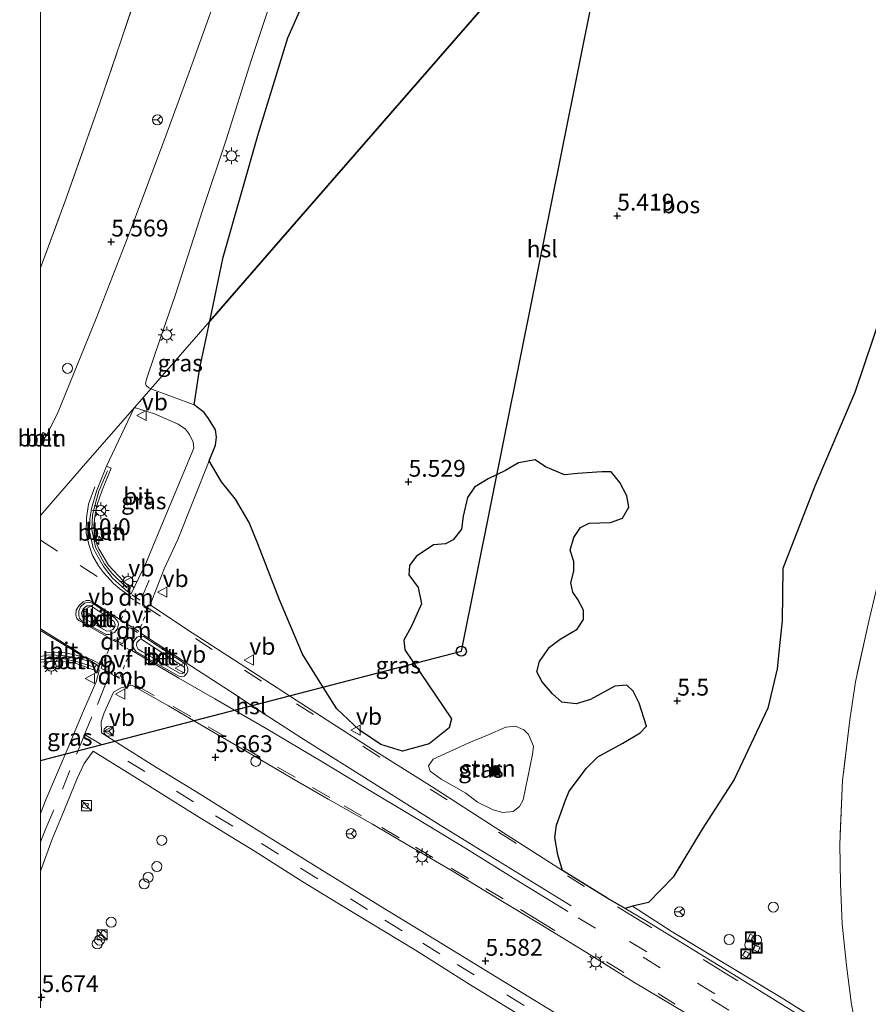
# Model space of a CAD drawing. Units: metres. Extents: x 69988 to 80003, y 437498 to 443596.
# Drawn here: x 69997 to 70123, y 439348 to 439494 of the extents above; entities that cross this region are included whole.
import ezdxf
from ezdxf.enums import TextEntityAlignment as Align

# ---------------------------------------------------------------- set-up
doc = ezdxf.new("R2010")
doc.units = ezdxf.units.M
for name, pattern in [('IE-TERREINAFSCHEIDING', [10, 8, -2]), ('VW-3-9_STREEP', [12, 3, -9]), ('VW-6060_STREEP', [1.2, 0.6, -0.6])]:
    doc.linetypes.add(name, pattern=pattern)
doc.layers.get('0').update_dxf_attribs({"lineweight": 25})
for name, color, linetype, lineweight in [('B-ME-AL-OVERIG-L-B1', 7, 'Continuous', 18), ('B-ME-AL-OVERIG-S-B1', 7, 'Continuous', 18), ('B-ME-AM-KILOMETR-S-B1', 7, 'Continuous', 18), ('B-ME-GR-BOOM-S-B1', 93, 'Continuous', 18), ('B-ME-GR-BOS-GV-B6', 10, 'Continuous', 25), ('B-ME-GR-STRUIKEN-GV-B6', 93, 'Continuous', 18), ('B-ME-GW-HOOGTEPUNT-S-B1', 10, 'Continuous', 25), ('B-ME-IE-GRASLAND-GV-B6', 93, 'Continuous', 18), ('B-ME-IE-GRONDWERKLIJN-GROND_INGERICHT-GV-B6', 253, 'Continuous', 18), ('B-ME-IE-HULPGEOMETRIE-L-B1', 53, 'Continuous', 18), ('B-ME-IE-INRICHTINGSELEMENT-S-B1', 253, 'Continuous', 18), ('B-ME-IE-MEUBILAIR_WEGMEUBILAIR-LICHTMAST-S-B1', 8, 'Continuous', 18), ('B-ME-IE-TERREINAFSCHEIDING-RASTERHEKWERK-L-B1', 8, 'IE-TERREINAFSCHEIDING', 18), ('B-ME-KL-ELEKTRICITEIT-HOOGSP-L-B1', 10, 'Continuous', 25), ('B-ME-KL-KABEL-HOOGSPANNINGSMAST-S-B1', 10, 'Continuous', 25), ('B-ME-VH-VERH_SOORT-BETON-OVERIG-GV-B6', 8, 'IE-TERREINAFSCHEIDING-NATUURLIJK-HOUTWAL', 18), ('B-ME-VH-VERH_SOORT-BITUMEN-GV-B6', 8, 'IE-TERREINAFSCHEIDING-NATUURLIJK-HOUTWAL', 18), ('B-ME-VH-VERH_SOORT-KLINKERS-GV-B6', 8, 'IE-TERREINAFSCHEIDING-NATUURLIJK-HOUTWAL', 18), ('B-ME-VW-MARKERING-39STREEP-015-L-B1', 255, 'VW-3-9_STREEP', 18), ('B-ME-VW-MARKERING-6060STRP10-GV-B6', 255, 'VW-6060_STREEP', 18), ('B-ME-VW-MARKERING-DRIEHOEK-L-B1', 7, 'VW-HAAIETAND70-R-B', 18), ('B-ME-VW-MARKERING-STREEP-015-L-B1', 7, 'Continuous', 18), ('B-ME-VW-MEUBILAIR_WEGMEUBILAIR-RONA-S-B1', 8, 'Continuous', 18), ('B-ME-VW-MEUBILAIR_WEGMEUBILAIR-VERKEERSBORD-S-B1', 8, 'Continuous', 18)]:
    doc.layers.add(name, color=color, linetype=linetype, lineweight=lineweight)
doc.styles.add('NLCS-ISO', font='NLCS-ISO.TTF')
doc.linetypes.add('IE-TERREINAFSCHEIDING-NATUURLIJK-HOUTWAL', pattern='A,7,-1.5,[67,NLCS.SHX,S=0.75,R=45,X=0,Y=0],-1.5,7,-1.5,[70,NLCS.SHX,S=0.75,R=0,X=0,Y=0],-1.5', length=20)
doc.linetypes.add('VW-HAAIETAND70-R-B', pattern='A,0,-0.5,[153,NLCS.SHX,S=1,R=180,X=-0.375,Y=0],-0.5', length=1)

# ---------------------------------------------------------------- blocks, each defined once
blk = doc.blocks.new('dtb')
blk.add_circle((0, 0), 0.75)
blk = doc.blocks.new('kast')
blk.add_line((-0.75, -0.75), (0.75, 0.75))
blk.add_lwpolyline([(-0.75, 0.75), (0.75, 0.75), (0.75, -0.75), (-0.75, -0.75)], close=True)
blk = doc.blocks.new('put')
for p, q in [((0.75, 0.75), (-0.75, 0.75)), ((-0.75, 0.75), (-0.75, -0.75)), ((0.75, -0.75), (0.75, 0.75)), ((-0.75, -0.75), (0.75, -0.75))]:
    blk.add_line(p, q)
blk.add_lwpolyline([(-0.625, 0.625), (0.625, 0.625), (0.625, -0.625), (-0.625, -0.625)], close=True)
blk = doc.blocks.new('verkeersbord')
for p, q in [((0, 0.75), (-0.75, -0.625)), ((0.75, -0.625), (0, 0.75)), ((-0.75, -0.625), (0.75, -0.625))]:
    blk.add_line(p, q)
blk = doc.blocks.new('wegwijzer')
for q in [(-0.53, -0.53), (0, 0.75), (0.53, -0.53)]:
    blk.add_line((0, 0), q)
blk.add_circle((0, 0), 0.75)
blk = doc.blocks.new('boom')
blk.add_hatch(color=256).paths.add_polyline_path([(-0.75, 0, 1), (0.75, 0, 1)])
blk.add_circle((0, 0), 0.75)
blk = doc.blocks.new('hecto')
for p, q in [((0, 0.625), (-0.625, 0)), ((0, -0.625), (0, 0.625)), ((-0.625, 0), (0.625, 0)), ((0.625, 0), (0, -0.625))]:
    blk.add_line(p, q)
blk = doc.blocks.new('hoogtepunt')
for p, q in [((-0.5, 0), (0.5, 0)), ((0, 0.5), (0, -0.5))]:
    blk.add_line(p, q)
blk = doc.blocks.new('lantaarnpaal')
for p, q in [((-0.75, 0), (-1.25, 0)), ((-0.88, 0.88), (-0.53, 0.53)), ((0, 0.75), (0, 1.25)), ((0.53, 0.53), (0.88, 0.88)), ((0.75, 0), (1.25, 0)), ((-0.53, -0.53), (-0.88, -0.88)), ((0, -0.75), (0, -1.25)), ((0.53, -0.53), (0.88, -0.88))]:
    blk.add_line(p, q)
blk.add_circle((0, 0), 0.75)

msp = doc.modelspace()

# ---------------------------------------------------------------- linework, layer by layer
at = {"layer": 'B-ME-AL-OVERIG-L-B1'}
msp.add_line((70000, 439431.65, 5.65), (70000.48, 439432.35, 5.65), dxfattribs=at)
for points in [[(70012.88, 439409.68, 5.66), (70010.66, 439411.89, 5.66), (70009.54, 439413.26, 5.66), (70008.2, 439415.74, 5.65), (70007.65, 439418.38, 5.66), (70007.77, 439420.51, 5.67), (70008, 439421.59, 5.68), (70008.7, 439424.08, 5.68), (70009.99, 439427.11, 5.67)], [(70000, 439399.02, 5.68), (70002.05, 439399.23, 5.7), (70003.48, 439399.12, 5.7), (70005.52, 439398.7, 5.7), (70007.73, 439397.99, 5.67)]]:
    msp.add_polyline3d(points, dxfattribs=at)
at = {"layer": 'B-ME-GR-BOS-GV-B6'}
for points in [[(70022.92, 439436.93, 5.49), (70023.74, 439442.47, 5.61), (70025.23, 439449.43, 5.6), (70035.78, 439461.54, 5.84), (70061.93, 439491.55, 5.84), (70095.24, 439529.79, 5.84)], [(70095.24, 439529.79, 5.84), (70061.93, 439491.55, 5.84), (70035.78, 439461.54, 5.84), (70025.23, 439449.43, 5.6), (70027.2, 439458.92, 5.6), (70032.49, 439477.41, 5.49), (70036.87, 439491.61, 5.54), (70039.01, 439496.41, 5.61)], [(70128.13, 439459.1, 5.3), (70121.3, 439438.8, 5.4), (70115.35, 439424.83, 5.31), (70110.58, 439412.58, 5.27), (70110.47, 439404.79, 5.46), (70110.09, 439401.56, 5.41), (70109.74, 439397.64, 5.51), (70108.34, 439391.79, 5.3), (70103.32, 439381.15, 5.51), (70098.54, 439373.75, 5.46), (70094.21, 439366.6, 5.5), (70090.56, 439362.82, 5.55), (70088.17, 439362.3, 5.58), (70087.08, 439361.94, 5.71), (70084.49, 439363.45, 5.76), (70077.74, 439367.63, 5.78), (70077.04, 439369.95, 5.45), (70076.61, 439372.5, 5.44), (70076.84, 439374.37, 5.44), (70078.21, 439378.07, 5.39), (70078.73, 439379.4, 5.38), (70081.31, 439382.83, 5.33), (70083.02, 439384.52, 5.37), (70086.75, 439386.55, 5.4), (70089.32, 439388.12, 5.34), (70090.24, 439389.12, 5.33), (70089.16, 439392.51, 5.27), (70088.28, 439394.29, 5.25), (70087.35, 439395.22, 5.26), (70085.52, 439395.07, 5.24), (70081.94, 439393.05, 5.24), (70079.77, 439392.43, 5.28), (70077.64, 439392.67, 5.33), (70076.25, 439393.93, 5.36), (70074.74, 439395.7, 5.36), (70073.95, 439397.19, 5.36), (70074.31, 439398.73, 5.34), (70075.81, 439400.89, 5.3), (70077.42, 439402.05, 5.29), (70079.92, 439403.54, 5.29), (70080.88, 439404.99, 5.28), (70080.88, 439406.36, 5.28), (70080.05, 439407.95, 5.28), (70079.27, 439409.04, 5.29), (70078.97, 439410.46, 5.3), (70079.46, 439412.16, 5.31), (70079.42, 439413.64, 5.29), (70078.88, 439415.33, 5.28), (70079.43, 439417.19, 5.27), (70080.43, 439418.68, 5.28), (70081.74, 439419.34, 5.31), (70084.91, 439419.44, 5.33), (70086.71, 439420.1, 5.33), (70087.62, 439421.72, 5.33), (70087.34, 439423.4, 5.32), (70086.29, 439425.39, 5.33), (70084.98, 439426.99, 5.32), (70083.61, 439426.99, 5.32), (70080.01, 439426.71, 5.34), (70078.03, 439426.55, 5.35), (70075.2, 439427.73, 5.34), (70073.67, 439428.76, 5.3), (70071.19, 439428.34, 5.38), (70069.24, 439427.18, 5.39), (70066.68, 439425.95, 5.39), (70064.67, 439424.71, 5.39), (70063.61, 439423.15, 5.49), (70062.94, 439420.36, 5.52), (70062.73, 439418.42, 5.53), (70061.45, 439416.84, 5.54), (70060.31, 439416.23, 5.53), (70058.55, 439416.09, 5.55), (70055.98, 439414.37, 5.62), (70054.98, 439413.03, 5.63), (70054.87, 439411.62, 5.63), (70056.24, 439409.77, 5.63), (70056.76, 439407.33, 5.55), (70055.29, 439403.99, 5.51), (70054.11, 439401.89, 5.51), (70054.26, 439400.48, 5.51), (70061.22, 439390.17, 5.51), (70060.89, 439388.85, 5.51), (70057.88, 439386.45, 5.5), (70053.92, 439385.36, 5.55), (70050.7, 439386.35, 5.63), (70047.51, 439388.51, 5.71), (70044.17, 439391.7, 5.61), (70041.89, 439395.2, 5.54), (70039.05, 439399.82, 5.49), (70035.59, 439407.91, 5.4), (70032.38, 439416.27, 5.42), (70031.09, 439419.42, 5.48), (70029.04, 439422.89, 5.42), (70026.95, 439425.5, 5.45), (70025.15, 439428.61, 5.47), (70026.06, 439430.97, 5.5), (70026.23, 439432.13, 5.5), (70026.1, 439433.23, 5.5), (70025.06, 439434.94, 5.5), (70024.38, 439435.83, 5.5), (70022.92, 439436.93, 5.49)]]:
    msp.add_polyline3d(points, dxfattribs=at)
at = {"layer": 'B-ME-GR-STRUIKEN-GV-B6'}
msp.add_polyline3d([(70063.34, 439379.12, 5.63), (70059.67, 439381.19, 5.63), (70058.06, 439382.42, 5.61), (70057.78, 439383.2, 5.58), (70058.47, 439384.19, 5.58), (70063.79, 439386.63, 5.43), (70066.59, 439387.76, 5.43), (70069.31, 439388.97, 5.44), (70070.77, 439389.08, 5.41), (70071.99, 439388.57, 5.41), (70072.7, 439387.86, 5.4), (70073.43, 439386.14, 5.4), (70073.3, 439384.88, 5.4), (70071.89, 439378.15, 5.51), (70071.37, 439377.15, 5.56), (70070.39, 439376.39, 5.56), (70068.85, 439376.25, 5.59), (70067.43, 439376.66, 5.55), (70065.08, 439377.77, 5.55), (70063.34, 439379.12, 5.63)], dxfattribs=at)
at = {"layer": 'B-ME-IE-GRASLAND-GV-B6'}
for points in [[(70153.64, 439517.68, 5.26), (70146.87, 439487.81, 5.2), (70140.42, 439462.4, 5.24), (70133.49, 439439.18, 5.39), (70128.7, 439422.23, 5.36), (70124.77, 439410.56, 5.47), (70123.39, 439404.75, 5.47), (70121.37, 439395.71, 5.39), (70120.56, 439390.03, 5.4), (70119.46, 439381.02, 5.43), (70119.03, 439371.52, 5.43), (70119.16, 439365.65, 5.42), (70119.38, 439359.64, 5.47), (70120.02, 439353.47, 5.47), (70120.81, 439347.66, 5.51), (70122.01, 439341.35, 5.6), (70110.3, 439348.67, 5.55), (70094.1, 439358.48, 5.56), (70088.17, 439362.3, 5.58)], [(70025.23, 439449.43, 5.6), (70016.43, 439439.32, 5.5), (70016.13, 439439.48, 5.51), (70015.75, 439439.83, 5.51), (70015.66, 439440.2, 5.5), (70015.91, 439441.07, 5.54), (70017.86, 439446.79, 5.55), (70020.1, 439453.37, 5.54), (70024.18, 439466.06, 5.49), (70027.69, 439476.44, 5.51), (70031.39, 439488.25, 5.59), (70035.21, 439499.75, 5.54)], [(70000, 439457.37, 5.76), (70003.79, 439467.58, 5.75), (70008.83, 439481.76, 5.81), (70014.5, 439498.6, 5.76)], [(70026.23, 439497.88, 5.63), (70022.18, 439486.5, 5.59), (70018.69, 439477.03, 5.6), (70013.5, 439463.2, 5.54), (70008.3, 439449.79, 5.56), (70002.65, 439435.93, 5.54), (70000.94, 439432.49, 5.63), (70000.41, 439432.85, 5.63), (70000, 439432.25, 5.63), (70000, 439457.37, 5.76)], [(70039.01, 439496.41, 5.61), (70036.87, 439491.61, 5.54), (70032.49, 439477.41, 5.49), (70027.2, 439458.92, 5.6), (70025.23, 439449.43, 5.6)], [(70088.17, 439362.3, 5.58), (70090.56, 439362.82, 5.55), (70094.21, 439366.6, 5.5), (70098.54, 439373.75, 5.46), (70103.32, 439381.15, 5.51), (70108.34, 439391.79, 5.3), (70109.74, 439397.64, 5.51), (70110.09, 439401.56, 5.41), (70110.47, 439404.79, 5.46), (70110.58, 439412.58, 5.27), (70115.35, 439424.83, 5.31), (70121.3, 439438.8, 5.4), (70128.13, 439459.1, 5.3), (70131.54, 439471.61, 5.32), (70134.98, 439483.2, 5.25), (70138.72, 439496.74, 5.24)], [(70022.92, 439436.93, 5.49), (70016.43, 439439.32, 5.5), (70025.23, 439449.43, 5.6), (70023.74, 439442.47, 5.61), (70022.92, 439436.93, 5.49)], [(70009.86, 439427.81, 5.63), (70013.93, 439436.39, 5.56), (70014.16, 439436.53, 5.58), (70017, 439435.62, 5.52), (70020.54, 439434.09, 5.51), (70021.59, 439433.35, 5.52), (70022.22, 439432.56, 5.51), (70022.77, 439431.4, 5.51), (70022.84, 439430.52, 5.51), (70017.71, 439418.16, 5.51), (70015.83, 439413.59, 5.58), (70013.54, 439408.8, 5.64), (70012.99, 439409.16, 5.64), (70013.44, 439409.71, 5.64), (70012.37, 439410.67, 5.64), (70010.16, 439413.09, 5.63), (70008.71, 439415.49, 5.63), (70008.43, 439416.21, 5.63), (70008.15, 439417.25, 5.64), (70007.96, 439418.99, 5.66), (70008.15, 439420.68, 5.67), (70008.51, 439422.27, 5.66), (70009.21, 439424.25, 5.65), (70010.53, 439427.53, 5.63), (70009.86, 439427.81, 5.63)], [(70025.15, 439428.61, 5.47), (70026.95, 439425.5, 5.45), (70029.04, 439422.89, 5.42), (70031.09, 439419.42, 5.48), (70032.38, 439416.27, 5.42), (70035.59, 439407.91, 5.4), (70039.05, 439399.82, 5.49), (70041.89, 439395.2, 5.54), (70044.17, 439391.7, 5.61), (70047.51, 439388.51, 5.71), (70050.7, 439386.35, 5.63), (70053.92, 439385.36, 5.55), (70057.88, 439386.45, 5.5), (70060.89, 439388.85, 5.51), (70061.22, 439390.17, 5.51), (70054.26, 439400.48, 5.51), (70054.11, 439401.89, 5.51), (70055.29, 439403.99, 5.51), (70056.76, 439407.33, 5.55), (70056.24, 439409.77, 5.63), (70054.87, 439411.62, 5.63), (70054.98, 439413.03, 5.63), (70055.98, 439414.37, 5.62), (70058.55, 439416.09, 5.55), (70060.31, 439416.23, 5.53), (70061.45, 439416.84, 5.54), (70062.73, 439418.42, 5.53), (70062.94, 439420.36, 5.52), (70063.61, 439423.15, 5.49), (70064.67, 439424.71, 5.39), (70066.68, 439425.95, 5.39), (70069.24, 439427.18, 5.39), (70071.19, 439428.34, 5.38), (70073.67, 439428.76, 5.3), (70075.2, 439427.73, 5.34), (70078.03, 439426.55, 5.35), (70080.01, 439426.71, 5.34), (70083.61, 439426.99, 5.32), (70084.98, 439426.99, 5.32), (70086.29, 439425.39, 5.33), (70087.34, 439423.4, 5.32), (70087.62, 439421.72, 5.33), (70086.71, 439420.1, 5.33), (70084.91, 439419.44, 5.33), (70081.74, 439419.34, 5.31), (70080.43, 439418.68, 5.28), (70079.43, 439417.19, 5.27), (70078.88, 439415.33, 5.28), (70079.42, 439413.64, 5.29), (70079.46, 439412.16, 5.31), (70078.97, 439410.46, 5.3), (70079.27, 439409.04, 5.29), (70080.05, 439407.95, 5.28), (70080.88, 439406.36, 5.28), (70080.88, 439404.99, 5.28), (70079.92, 439403.54, 5.29), (70077.42, 439402.05, 5.29), (70075.81, 439400.89, 5.3), (70074.31, 439398.73, 5.34), (70073.95, 439397.19, 5.36), (70074.74, 439395.7, 5.36), (70076.25, 439393.93, 5.36), (70077.64, 439392.67, 5.33), (70079.77, 439392.43, 5.28), (70081.94, 439393.05, 5.24), (70085.52, 439395.07, 5.24), (70087.35, 439395.22, 5.26), (70088.28, 439394.29, 5.25), (70089.16, 439392.51, 5.27), (70090.24, 439389.12, 5.33), (70089.32, 439388.12, 5.34), (70086.75, 439386.55, 5.4), (70083.02, 439384.52, 5.37), (70081.31, 439382.83, 5.33), (70078.73, 439379.4, 5.38), (70078.21, 439378.07, 5.39), (70076.84, 439374.37, 5.44), (70076.61, 439372.5, 5.44), (70077.04, 439369.95, 5.45), (70077.74, 439367.63, 5.78), (70067.72, 439374.03, 5.73), (70058.35, 439380.05, 5.69), (70049.58, 439385.59, 5.7), (70038.11, 439392.96, 5.66), (70028.77, 439399.02, 5.65), (70021.78, 439403.55, 5.61), (70016.34, 439407.17, 5.61), (70018.45, 439412.51, 5.58), (70020.47, 439416.9, 5.52), (70025.15, 439428.61, 5.47)], [(70000, 439398.61, 5.69), (70000.54, 439398.7, 5.69), (70002.71, 439398.79, 5.69), (70004.16, 439398.67, 5.69), (70005.48, 439398.39, 5.68), (70007.93, 439397.51, 5.68), (70008.35, 439398.26, 5.59), (70008.61, 439397.97, 5.61), (70008.76, 439397.39, 5.62), (70008.29, 439395.69, 5.61), (70006.21, 439390.92, 5.59), (70004.29, 439386.27, 5.59), (70000.82, 439378.12, 5.6), (70000, 439376.09, 5.61), (70000, 439398.61, 5.69)], [(70078.36, 439345.36, 5.61), (70068.02, 439351.65, 5.64), (70059.85, 439356.7, 5.64), (70050.54, 439362.36, 5.64), (70042.24, 439367.45, 5.62), (70032.18, 439373.73, 5.66), (70023.82, 439378.97, 5.68), (70016.66, 439383.36, 5.67), (70009.11, 439388.11, 5.6), (70009.08, 439389.75, 5.6), (70009.52, 439391.11, 5.6), (70010.89, 439394.17, 5.61), (70012.02, 439394.8, 5.62), (70013.6, 439395.23, 5.62), (70019.06, 439392.11, 5.65), (70024.49, 439388.95, 5.63), (70030.81, 439385.28, 5.62), (70037.47, 439381.38, 5.65), (70042.86, 439378.23, 5.66), (70049.48, 439374.51, 5.65), (70054.41, 439371.59, 5.67), (70061.24, 439367.62, 5.71), (70068.59, 439363.13, 5.69), (70074.42, 439359.59, 5.71), (70081.31, 439355.39, 5.69), (70088.35, 439350.99, 5.64), (70096.2, 439346.29, 5.58)], [(70063.34, 439379.12, 5.63), (70065.08, 439377.77, 5.55), (70067.43, 439376.66, 5.55), (70068.85, 439376.25, 5.59), (70070.39, 439376.39, 5.56), (70071.37, 439377.15, 5.56), (70071.89, 439378.15, 5.51), (70073.3, 439384.88, 5.4), (70073.43, 439386.14, 5.4), (70072.7, 439387.86, 5.4), (70071.99, 439388.57, 5.41), (70070.77, 439389.08, 5.41), (70069.31, 439388.97, 5.44), (70066.59, 439387.76, 5.43), (70063.79, 439386.63, 5.43), (70058.47, 439384.19, 5.58), (70057.78, 439383.2, 5.58), (70058.06, 439382.42, 5.61), (70059.67, 439381.19, 5.63), (70063.34, 439379.12, 5.63)], [(70000, 439367.53, 5.64), (70001.75, 439372.29, 5.61), (70003.48, 439376.45, 5.61), (70005.49, 439381.32, 5.61), (70006.51, 439383.53, 5.6), (70007.87, 439385.38, 5.62), (70015.48, 439380.67, 5.66), (70023.07, 439375.9, 5.65), (70031.97, 439370.42, 5.67), (70039.08, 439365.93, 5.67), (70046.33, 439361.48, 5.63), (70055.88, 439355.74, 5.65), (70063.7, 439350.8, 5.7), (70074.5, 439344.2, 5.7)], [(70000, 439347.14, 5.72), (70000, 439367.53, 5.64)], [(70118.21, 439342.83, 5.67), (70103.87, 439351.72, 5.61), (70090.37, 439360.01, 5.64), (70087.08, 439361.94, 5.71), (70088.17, 439362.3, 5.58), (70094.1, 439358.48, 5.56), (70110.3, 439348.67, 5.55), (70122.01, 439341.35, 5.6)]]:
    msp.add_polyline3d(points, dxfattribs=at)
at = {"layer": 'B-ME-IE-GRONDWERKLIJN-GROND_INGERICHT-GV-B6'}
for points in [[(70014.5, 439498.6, 5.76), (70008.83, 439481.76, 5.81), (70003.79, 439467.58, 5.75), (70000, 439457.37, 5.76), (70000, 439517.64, 5.74)], [(70120.81, 439347.66, 5.51), (70120.02, 439353.47, 5.47), (70119.38, 439359.64, 5.47), (70119.16, 439365.65, 5.42), (70119.03, 439371.52, 5.43), (70119.46, 439381.02, 5.43), (70120.56, 439390.03, 5.4), (70121.37, 439395.71, 5.39), (70123.39, 439404.75, 5.47), (70124.77, 439410.56, 5.47), (70128.7, 439422.23, 5.36), (70133.49, 439439.18, 5.39), (70140.42, 439462.4, 5.24), (70146.87, 439487.81, 5.2), (70153.64, 439517.68, 5.26)]]:
    msp.add_polyline3d(points, dxfattribs=at)
at = {"layer": 'B-ME-IE-HULPGEOMETRIE-L-B1'}
msp.add_line((70008.35, 439398.26, 5.59), (70000, 439403.36, 5.6), dxfattribs=at)
msp.add_polyline3d([(70232.72, 439687.6, 11.12), (70232.4, 439687.24, 11.12), (70225.81, 439679.68, 5.73), (70216.72, 439669.11, 5.49), (70199.27, 439649.2, 5.79), (70196.02, 439645.47, 7.73), (70181.66, 439629, 7.69), (70177.45, 439624.16, 5.56), (70169.82, 439615.4, 5.62), (70159.51, 439603.56, 5.51), (70151.31, 439594.15, 5.84), (70127.83, 439567.2, 5.84), (70107.91, 439544.34, 5.33), (70095.24, 439529.79, 5.84), (70061.93, 439491.55, 5.84), (70035.78, 439461.54, 5.84), (70025.23, 439449.43, 5.6), (70016.43, 439439.32, 5.5), (70006.43, 439427.85, 5.64), (70000, 439420.46, 5.64)], dxfattribs=at)
at = {"layer": 'B-ME-IE-TERREINAFSCHEIDING-RASTERHEKWERK-L-B1'}
for points in [[(70169.82, 439615.4, 5.62), (70166.19, 439586.63, 5.48), (70162.62, 439564.86, 5.43), (70158.62, 439540.31, 5.29), (70153.64, 439517.68, 5.26), (70146.87, 439487.81, 5.2), (70140.42, 439462.4, 5.24), (70133.49, 439439.18, 5.39), (70128.7, 439422.23, 5.36), (70124.77, 439410.56, 5.47), (70123.39, 439404.75, 5.47), (70121.37, 439395.71, 5.39), (70120.56, 439390.03, 5.4), (70119.46, 439381.02, 5.43), (70119.03, 439371.52, 5.43), (70119.16, 439365.65, 5.42), (70119.38, 439359.64, 5.47), (70120.02, 439353.47, 5.47), (70120.81, 439347.66, 5.51), (70122.01, 439341.35, 5.6)], [(70000, 439457.37, 5.76), (70003.79, 439467.58, 5.75), (70008.83, 439481.76, 5.81), (70014.5, 439498.6, 5.76), (70019.31, 439512.95, 5.58), (70022.72, 439524.45, 5.58)], [(70007.18, 439377.52, 5.58), (70006.99, 439376.85, 5.58), (70006.25, 439377.06, 5.58), (70006.44, 439377.73, 5.58), (70007.18, 439377.52, 5.58)], [(70122.01, 439341.35, 5.6), (70110.3, 439348.67, 5.55), (70094.1, 439358.48, 5.56), (70088.17, 439362.3, 5.58)], [(70009.19, 439357.42, 5.58), (70008.67, 439357.78, 5.58), (70009.32, 439358.79, 5.58), (70009.86, 439358.39, 5.58)], [(70106.33, 439357.85, 5.47), (70105.94, 439357.05, 5.47), (70105.33, 439357.35, 5.47), (70105.72, 439358.15, 5.47), (70106.33, 439357.85, 5.47)], [(70105.59, 439355.23, 5.52), (70105.22, 439354.58, 5.52), (70104.57, 439354.94, 5.52), (70104.94, 439355.6, 5.52), (70105.59, 439355.23, 5.52)], [(70107.16, 439356.18, 5.49), (70106.9, 439355.5, 5.49), (70106.18, 439355.77, 5.49), (70106.43, 439356.45, 5.49), (70107.16, 439356.18, 5.49)]]:
    msp.add_polyline3d(points, dxfattribs=at)
at = {"layer": 'B-ME-KL-ELEKTRICITEIT-HOOGSP-L-B1'}
for p, q in [((70062.69, 439400.27, 54.49), (70086.78, 439520.07, 54.49)), ((70000, 439383.98, 58.07), (70062.69, 439400.27, 54.49))]:
    msp.add_line(p, q, dxfattribs=at)
at = {"layer": 'B-ME-VH-VERH_SOORT-BETON-OVERIG-GV-B6'}
for points in [[(70000, 439432.25, 5.63), (70000.41, 439432.85, 5.63), (70000.94, 439432.49, 5.63), (70000, 439431.03, 5.63), (70000, 439432.25, 5.63)], [(70009.86, 439427.81, 5.63), (70010.53, 439427.53, 5.63), (70009.21, 439424.25, 5.65), (70008.51, 439422.27, 5.66), (70008.15, 439420.68, 5.67), (70007.96, 439418.99, 5.66), (70008.15, 439417.25, 5.64), (70008.43, 439416.21, 5.63), (70008.71, 439415.49, 5.63), (70010.16, 439413.09, 5.63), (70012.37, 439410.67, 5.64), (70013.44, 439409.71, 5.64), (70012.99, 439409.16, 5.64), (70010.74, 439411.16, 5.64), (70009.38, 439412.86, 5.66), (70008.22, 439414.94, 5.65), (70007.87, 439415.64, 5.62), (70007.33, 439418.08, 5.64), (70007.35, 439419.93, 5.64), (70007.64, 439421.52, 5.64), (70008.35, 439424.08, 5.64), (70009.86, 439427.81, 5.63)], [(70011.45, 439403.54, 5.75), (70011.05, 439403.07, 5.74), (70010.24, 439402.76, 5.71), (70009.8, 439402.75, 5.71), (70006.14, 439404.81, 5.74), (70005.85, 439405.19, 5.74), (70005.71, 439405.57, 5.74), (70005.72, 439406.23, 5.74), (70005.98, 439406.86, 5.74), (70006.57, 439407.41, 5.74), (70007.1, 439407.57, 5.74), (70007.76, 439407.42, 5.74), (70011.16, 439405.2, 5.69), (70011.58, 439404.59, 5.72), (70011.63, 439404.18, 5.74), (70011.45, 439403.54, 5.75)], [(70006.23, 439405.43, 6.02), (70006.51, 439405.14, 6.02), (70009.91, 439403.23, 5.99), (70010.41, 439403.28, 6), (70010.79, 439403.49, 6), (70011.05, 439403.81, 6), (70011.14, 439404.26, 6), (70010.95, 439404.76, 5.98), (70007.5, 439407.04, 6.02), (70006.93, 439407.01, 6.03), (70006.36, 439406.57, 6.03), (70006.15, 439405.99, 6.03), (70006.23, 439405.43, 6.02)], [(70021.96, 439397.23, 5.69), (70021.78, 439396.87, 5.69), (70021.43, 439396.56, 5.69), (70020.95, 439396.47, 5.69), (70020.51, 439396.58, 5.69), (70014.24, 439400.21, 5.69), (70014.03, 439400.52, 5.69), (70013.81, 439400.95, 5.69), (70013.83, 439401.41, 5.69), (70013.98, 439401.81, 5.69), (70014.35, 439402.33, 5.69), (70014.94, 439402.57, 5.69), (70015.36, 439402.43, 5.69), (70021.71, 439398.27, 5.69), (70021.87, 439398.01, 5.69), (70021.97, 439397.65, 5.69), (70021.96, 439397.23, 5.69)], [(70021.44, 439397.2, 5.98), (70021.51, 439397.54, 5.98), (70021.45, 439397.79, 5.98), (70021.35, 439397.93, 5.96), (70015.12, 439402.03, 5.98), (70014.74, 439401.98, 5.98), (70014.37, 439401.56, 5.98), (70014.31, 439401.06, 5.98), (70014.55, 439400.57, 5.98), (70015.19, 439400.19, 5.98), (70020.73, 439396.97, 5.98), (70021.16, 439396.96, 5.98), (70021.44, 439397.2, 5.98)], [(70000, 439399.48, 5.59), (70001.23, 439399.7, 5.6), (70003.36, 439399.63, 5.6), (70005.15, 439399.34, 5.59), (70006.66, 439398.95, 5.59), (70008.35, 439398.26, 5.59), (70007.93, 439397.51, 5.68), (70005.48, 439398.39, 5.68), (70004.16, 439398.67, 5.69), (70002.71, 439398.79, 5.69), (70000.54, 439398.7, 5.69), (70000, 439398.61, 5.69), (70000, 439399.48, 5.59)]]:
    msp.add_polyline3d(points, dxfattribs=at)
at = {"layer": 'B-ME-VH-VERH_SOORT-BITUMEN-GV-B6'}
for points in [[(70035.21, 439499.75, 5.54), (70031.39, 439488.25, 5.59), (70027.69, 439476.44, 5.51), (70024.18, 439466.06, 5.49), (70020.1, 439453.37, 5.54), (70017.86, 439446.79, 5.55), (70015.91, 439441.07, 5.54), (70015.66, 439440.2, 5.5), (70015.75, 439439.83, 5.51), (70016.13, 439439.48, 5.51), (70016.43, 439439.32, 5.5), (70006.43, 439427.85, 5.64), (70000, 439420.46, 5.64), (70000, 439431.03, 5.63)], [(70000, 439431.03, 5.63), (70000.94, 439432.49, 5.63), (70002.65, 439435.93, 5.54), (70008.3, 439449.79, 5.56), (70013.5, 439463.2, 5.54), (70018.69, 439477.03, 5.6), (70022.18, 439486.5, 5.59), (70026.23, 439497.88, 5.63)], [(70000, 439420.46, 5.64), (70006.43, 439427.85, 5.64), (70016.43, 439439.32, 5.5), (70022.92, 439436.93, 5.49), (70024.38, 439435.83, 5.5), (70025.06, 439434.94, 5.5), (70026.1, 439433.23, 5.5), (70026.23, 439432.13, 5.5), (70026.06, 439430.97, 5.5), (70025.15, 439428.61, 5.47), (70020.47, 439416.9, 5.52), (70018.45, 439412.51, 5.58), (70016.34, 439407.17, 5.61), (70021.78, 439403.55, 5.61), (70028.77, 439399.02, 5.65), (70038.11, 439392.96, 5.66), (70049.58, 439385.59, 5.7), (70058.35, 439380.05, 5.69), (70067.72, 439374.03, 5.73), (70077.74, 439367.63, 5.78), (70084.49, 439363.45, 5.76), (70087.08, 439361.94, 5.71), (70090.37, 439360.01, 5.64), (70103.87, 439351.72, 5.61), (70118.21, 439342.83, 5.67)], [(70009.86, 439427.81, 5.63), (70008.35, 439424.08, 5.64), (70007.64, 439421.52, 5.64), (70007.35, 439419.93, 5.64), (70007.33, 439418.08, 5.64), (70007.87, 439415.64, 5.62), (70008.22, 439414.94, 5.65), (70009.38, 439412.86, 5.66), (70010.74, 439411.16, 5.64), (70012.99, 439409.16, 5.64), (70013.54, 439408.8, 5.64), (70015.83, 439413.59, 5.58), (70017.71, 439418.16, 5.51), (70022.84, 439430.52, 5.51), (70022.77, 439431.4, 5.51), (70022.22, 439432.56, 5.51), (70021.59, 439433.35, 5.52), (70020.54, 439434.09, 5.51), (70017, 439435.62, 5.52), (70014.16, 439436.53, 5.58), (70013.93, 439436.39, 5.56), (70009.86, 439427.81, 5.63)], [(70074.5, 439344.2, 5.7), (70063.7, 439350.8, 5.7), (70055.88, 439355.74, 5.65), (70046.33, 439361.48, 5.63), (70039.08, 439365.93, 5.67), (70031.97, 439370.42, 5.67), (70023.07, 439375.9, 5.65), (70015.48, 439380.67, 5.66), (70007.87, 439385.38, 5.62), (70006.51, 439383.53, 5.6), (70005.49, 439381.32, 5.61), (70003.48, 439376.45, 5.61), (70001.75, 439372.29, 5.61), (70000, 439367.53, 5.64), (70000, 439376.09, 5.61), (70000.82, 439378.12, 5.6), (70004.29, 439386.27, 5.59), (70006.21, 439390.92, 5.59), (70008.29, 439395.69, 5.61), (70008.76, 439397.39, 5.62), (70008.61, 439397.97, 5.61), (70008.35, 439398.26, 5.59), (70000, 439403.36, 5.6), (70000, 439420.46, 5.64)], [(70011.16, 439405.2, 5.69), (70007.76, 439407.42, 5.74), (70007.1, 439407.57, 5.74), (70006.57, 439407.41, 5.74), (70005.98, 439406.86, 5.74), (70005.72, 439406.23, 5.74), (70005.71, 439405.57, 5.74), (70005.85, 439405.19, 5.74), (70006.14, 439404.81, 5.74), (70009.8, 439402.75, 5.71), (70010.24, 439402.76, 5.71), (70011.05, 439403.07, 5.74), (70011.45, 439403.54, 5.75), (70011.63, 439404.18, 5.74), (70011.58, 439404.59, 5.72), (70011.16, 439405.2, 5.69)], [(70000, 439403.36, 5.6), (70008.35, 439398.26, 5.59), (70006.66, 439398.95, 5.59), (70005.15, 439399.34, 5.59), (70003.36, 439399.63, 5.6), (70001.23, 439399.7, 5.6), (70000, 439399.48, 5.59), (70000, 439403.36, 5.6)], [(70014.24, 439400.21, 5.69), (70020.51, 439396.58, 5.69), (70020.95, 439396.47, 5.69), (70021.43, 439396.56, 5.69), (70021.78, 439396.87, 5.69), (70021.96, 439397.23, 5.69), (70021.97, 439397.65, 5.69), (70021.87, 439398.01, 5.69), (70021.71, 439398.27, 5.69), (70015.36, 439402.43, 5.69), (70014.94, 439402.57, 5.69), (70014.35, 439402.33, 5.69), (70013.98, 439401.81, 5.69), (70013.83, 439401.41, 5.69), (70013.81, 439400.95, 5.69), (70014.03, 439400.52, 5.69), (70014.24, 439400.21, 5.69)], [(70096.2, 439346.29, 5.58), (70088.35, 439350.99, 5.64), (70081.31, 439355.39, 5.69), (70074.42, 439359.59, 5.71), (70068.59, 439363.13, 5.69), (70061.24, 439367.62, 5.71), (70054.41, 439371.59, 5.67), (70049.48, 439374.51, 5.65), (70042.86, 439378.23, 5.66), (70037.47, 439381.38, 5.65), (70030.81, 439385.28, 5.62), (70024.49, 439388.95, 5.63), (70019.06, 439392.11, 5.65), (70013.6, 439395.23, 5.62), (70012.02, 439394.8, 5.62), (70010.89, 439394.17, 5.61), (70009.52, 439391.11, 5.6), (70009.08, 439389.75, 5.6), (70009.11, 439388.11, 5.6), (70016.66, 439383.36, 5.67), (70023.82, 439378.97, 5.68), (70032.18, 439373.73, 5.66), (70042.24, 439367.45, 5.62), (70050.54, 439362.36, 5.64), (70059.85, 439356.7, 5.64), (70068.02, 439351.65, 5.64), (70078.36, 439345.36, 5.61)]]:
    msp.add_polyline3d(points, dxfattribs=at)
at = {"layer": 'B-ME-VH-VERH_SOORT-KLINKERS-GV-B6'}
for points in [[(70010.95, 439404.76, 5.98), (70011.14, 439404.26, 6), (70011.05, 439403.81, 6), (70010.79, 439403.49, 6), (70010.41, 439403.28, 6), (70009.91, 439403.23, 5.99), (70006.51, 439405.14, 6.02), (70006.23, 439405.43, 6.02), (70006.15, 439405.99, 6.03), (70006.36, 439406.57, 6.03), (70006.93, 439407.01, 6.03), (70007.5, 439407.04, 6.02), (70010.95, 439404.76, 5.98)], [(70021.35, 439397.93, 5.96), (70021.45, 439397.79, 5.98), (70021.51, 439397.54, 5.98), (70021.44, 439397.2, 5.98), (70021.16, 439396.96, 5.98), (70020.73, 439396.97, 5.98), (70015.19, 439400.19, 5.98), (70014.55, 439400.57, 5.98), (70014.31, 439401.06, 5.98), (70014.37, 439401.56, 5.98), (70014.74, 439401.98, 5.98), (70015.12, 439402.03, 5.98), (70021.35, 439397.93, 5.96)]]:
    msp.add_polyline3d(points, dxfattribs=at)
at = {"layer": 'B-ME-VW-MARKERING-39STREEP-015-L-B1'}
msp.add_line((70015.14, 439408.36, 5.61), (70016.21, 439410.86, 5.58), dxfattribs=at)
for points in [[(70088.5, 439360.62, 5.73), (70081.01, 439365.23, 5.78), (70070.74, 439371.72, 5.75), (70060.59, 439378.11, 5.73), (70050.54, 439384.49, 5.71), (70040.68, 439390.82, 5.69), (70032.93, 439395.81, 5.65), (70025.6, 439400.5, 5.65), (70017.9, 439405.5, 5.63), (70013.45, 439408.36, 5.65), (70011.84, 439409.57, 5.69), (70010.9, 439410.33, 5.69), (70009.4, 439411.99, 5.68), (70008.67, 439412.97, 5.67), (70007.76, 439414.5, 5.65), (70007.21, 439416.14, 5.67), (70006.83, 439417.83, 5.67), (70006.86, 439420.13, 5.66), (70007.17, 439422.18, 5.67), (70008.1, 439424.73, 5.67)], [(70000, 439416.78, 5.78), (70005.93, 439413.02, 5.76), (70010.17, 439410.3, 5.7)], [(70006.47, 439399.41, 5.63), (70005.84, 439399.58, 5.63), (70003.64, 439400.02, 5.63), (70002.03, 439400.13, 5.63), (70000.74, 439400.04, 5.63)], [(70009.16, 439398.17, 5.63), (70007.8, 439398.94, 5.63), (70006.85, 439399.31, 5.63), (70006.47, 439399.41, 5.63)], [(70086.87, 439352.42, 5.64), (70074.03, 439360.25, 5.71), (70068.92, 439363.39, 5.73), (70063.75, 439366.41, 5.73), (70058.45, 439369.56, 5.73), (70053.45, 439372.49, 5.69), (70047.82, 439375.75, 5.7), (70043.13, 439378.47, 5.68), (70037.93, 439381.5, 5.67), (70032.72, 439384.49, 5.67), (70027.57, 439387.5, 5.66), (70022.39, 439390.52, 5.67), (70016.93, 439393.67, 5.67), (70011.98, 439396.52, 5.63)], [(70000, 439371.87, 5.65), (70000.83, 439373.87, 5.63), (70003.29, 439379.73, 5.6), (70005.37, 439384.91, 5.61), (70006.59, 439387.88, 5.61), (70007.69, 439390.47, 5.6)], [(70006.59, 439387.88, 5.61), (70013.01, 439383.91, 5.68), (70020.29, 439379.43, 5.69), (70026.08, 439375.77, 5.7), (70032.91, 439371.61, 5.69), (70038.75, 439367.96, 5.67), (70046.17, 439363.39, 5.65), (70051.31, 439360.2, 5.66), (70056.93, 439356.78, 5.67), (70062.05, 439353.63, 5.67), (70069.47, 439349.08, 5.66), (70074.96, 439345.7, 5.65), (70079.98, 439342.62, 5.65), (70084.43, 439339.9, 5.65)], [(70161.65, 439311.58, 5.69), (70148.96, 439319.32, 5.69), (70131, 439330.38, 5.67), (70120.79, 439336.68, 5.66), (70110.66, 439342.94, 5.69), (70100.43, 439349.25, 5.68), (70090.31, 439355.49, 5.7), (70080.61, 439361.4, 5.76)], [(70080.08, 439360.55, 5.8), (70089.75, 439354.7, 5.69), (70107.85, 439343.53, 5.72), (70118.01, 439337.26, 5.69), (70128.22, 439330.95, 5.64), (70138.36, 439324.73, 5.65), (70148.62, 439318.43, 5.66), (70161.13, 439310.75, 5.64)], [(70088.5, 439360.62, 5.73), (70101.32, 439352.73, 5.61), (70111.39, 439346.53, 5.68), (70119, 439341.85, 5.73), (70126.67, 439337.13, 5.71), (70136.83, 439330.89, 5.73), (70146.96, 439324.65, 5.72), (70157.19, 439318.4, 5.73), (70167.31, 439312.17, 5.68)], [(70163.39, 439305.33, 5.56), (70155.64, 439310.09, 5.57), (70148.13, 439314.72, 5.57), (70140.27, 439319.58, 5.57), (70134.48, 439323.11, 5.54), (70125.06, 439328.92, 5.53), (70117.5, 439333.56, 5.6), (70109.6, 439338.47, 5.62), (70102.19, 439342.99, 5.61), (70094.54, 439347.71, 5.63), (70086.87, 439352.42, 5.64)]]:
    msp.add_polyline3d(points, dxfattribs=at)
at = {"layer": 'B-ME-VW-MARKERING-6060STRP10-GV-B6'}
for points in [[(70014.65, 439403.2, 5.69), (70011.98, 439404.92, 5.68), (70013.36, 439408.24, 5.65), (70016, 439406.51, 5.64), (70014.65, 439403.2, 5.69)], [(70010.77, 439401.95, 5.69), (70013.47, 439400.36, 5.69), (70011.81, 439396.35, 5.61), (70009.05, 439397.72, 5.61), (70010.77, 439401.95, 5.69)]]:
    msp.add_polyline3d(points, dxfattribs=at)
at = {"layer": 'B-ME-VW-MARKERING-DRIEHOEK-L-B1'}
for p, q in [((70013.63, 439408.68, 5.65), (70014.84, 439407.88, 5.65)), ((70014.48, 439403.03, 5.71), (70013.35, 439403.73, 5.71)), ((70010.98, 439402.08, 5.71), (70012.11, 439401.42, 5.71)), ((70011.8, 439396.22, 5.59), (70010.51, 439396.91, 5.59))]:
    msp.add_line(p, q, dxfattribs=at)
at = {"layer": 'B-ME-VW-MARKERING-STREEP-015-L-B1'}
for p, q in [((70012.25, 439401.34, 5.7), (70013.23, 439403.82, 5.71)), ((70000, 439403.62, 5.68), (70006.19, 439399.76, 5.62)), ((70010.37, 439396.98, 5.59), (70008.49, 439392.32, 5.59))]:
    msp.add_line(p, q, dxfattribs=at)
for points in [[(70010.49, 439402.12, 5.69), (70005.75, 439404.83, 5.74), (70005.43, 439405.13, 5.76), (70005.28, 439405.62, 5.76), (70005.35, 439406.38, 5.76), (70005.76, 439407.09, 5.76), (70006.39, 439407.63, 5.76), (70006.83, 439407.81, 5.76), (70007.3, 439407.8, 5.75), (70007.72, 439407.64, 5.75), (70011.92, 439404.95, 5.68)], [(70014.97, 439402.93, 5.69), (70022.54, 439398.01, 5.69), (70028.15, 439394.36, 5.71), (70033.77, 439390.66, 5.71), (70039.5, 439386.96, 5.72), (70046.14, 439382.81, 5.74), (70052.27, 439378.92, 5.76), (70059.16, 439374.6, 5.79), (70066.79, 439369.91, 5.82), (70079.04, 439362.35, 5.84)], [(70013.6, 439400.36, 5.69), (70020.61, 439396.27, 5.69), (70025.97, 439393.17, 5.71), (70033.63, 439388.75, 5.7), (70041.81, 439383.87, 5.71), (70047.97, 439380.18, 5.76), (70056.03, 439375.33, 5.78), (70063.45, 439370.85, 5.81), (70070.87, 439366.24, 5.84), (70078.55, 439361.48, 5.83)]]:
    msp.add_polyline3d(points, dxfattribs=at)

# ---------------------------------------------------------------- block references
at = {"layer": 'B-ME-AL-OVERIG-S-B1', "rotation": 90}
for p in [(70004.06, 439442.39, 5.53), (70032.08, 439383.86, 5.72), (70018.07, 439372.1, 5.62), (70017.36, 439368.19, 5.61), (70016.05, 439366.59, 5.61), (70015.47, 439365.62, 5.63), (70109.15, 439362.16, 5.46), (70010.56, 439359.9, 5.58), (70008.48, 439356.68, 5.58), (70008.82, 439357.25, 5.58), (70102.57, 439357.33, 5.59), (70105.65, 439356.54, 5.47), (70106.65, 439357.25, 5.41)]:
    msp.add_blockref('dtb', p, dxfattribs=at)
at = {"layer": 'B-ME-AM-KILOMETR-S-B1', "rotation": 90}
msp.add_blockref('hecto', (70008.72, 439416.77, 5.62), dxfattribs=at)
at = {"layer": 'B-ME-GR-BOOM-S-B1', "rotation": 90}
msp.add_blockref('boom', (70067.71, 439382.47, 5.59), dxfattribs=at)
at = {"layer": 'B-ME-GW-HOOGTEPUNT-S-B1', "rotation": 90}
for p in [(70085.9, 439465.11, 5.42), (70085.9, 439465.11, 5.42), (70010.56, 439461.24, 5.57), (70010.56, 439461.24, 5.57), (70054.83, 439425.47, 5.53), (70054.83, 439425.47, 5.53), (70094.84, 439392.87, 5.5), (70094.84, 439392.87, 5.5), (70026.09, 439384.46, 5.66), (70026.09, 439384.46, 5.66), (70066.28, 439354.13, 5.58), (70066.28, 439354.13, 5.58), (70000.17, 439348.72, 5.67), (70000.17, 439348.72, 5.67)]:
    msp.add_blockref('hoogtepunt', p, dxfattribs=at)
at = {"layer": 'B-ME-IE-INRICHTINGSELEMENT-S-B1', "rotation": 90}
for name, p in [('kast', (70006.89, 439377.26, 5.58)), ('kast', (70009.22, 439358.01, 5.57)), ('put', (70105.74, 439357.71, 5.46)), ('put', (70106.72, 439356.07, 5.5)), ('put', (70105.05, 439355.19, 5.52))]:
    msp.add_blockref(name, p, dxfattribs=at)
at = {"layer": 'B-ME-IE-MEUBILAIR_WEGMEUBILAIR-LICHTMAST-S-B1', "rotation": 90}
for p in [(70028.47, 439474.02, 5.55), (70018.81, 439447.39, 5.6), (70009, 439421.2, 5.56), (70013.06, 439410.64, 5.59), (70001.61, 439398.05, 5.74), (70056.84, 439369.66, 5.65), (70082.71, 439353.99, 5.63)]:
    msp.add_blockref('lantaarnpaal', p, dxfattribs=at)
at = {"layer": 'B-ME-KL-KABEL-HOOGSPANNINGSMAST-S-B1', "rotation": 90}
msp.add_blockref('dtb', (70062.69, 439400.27, 5.51), dxfattribs=at)
at = {"layer": 'B-ME-VW-MEUBILAIR_WEGMEUBILAIR-RONA-S-B1', "rotation": 90}
for p in [(70017.43, 439479.38, 5.55), (70009.01, 439421.23, 5.61), (70010.21, 439388.34, 5.66), (70046.27, 439373.09, 5.68), (70095.17, 439361.44, 5.65)]:
    msp.add_blockref('wegwijzer', p, dxfattribs=at)
at = {"layer": 'B-ME-VW-MEUBILAIR_WEGMEUBILAIR-VERKEERSBORD-S-B1', "rotation": 90}
for p in [(70015.11, 439435.36, 5.61), (70013.1, 439410.61, 5.59), (70018.2, 439409.04, 5.61), (70007.12, 439406.35, 5.98), (70031.12, 439398.95, 5.64), (70020.82, 439397.76, 5.95), (70007.42, 439396.2, 5.68), (70011.93, 439393.89, 5.59), (70010.2, 439388.36, 5.63), (70047, 439388.52, 5.65)]:
    msp.add_blockref('verkeersbord', p, dxfattribs=at)

# ---------------------------------------------------------------- texts
at = {"layer": 'B-ME-AL-OVERIG-L-B1', "ltscale": 0.2, "style": 'NLCS-ISO'}
for p in [(70000.24, 439432), (70009.15, 439417.97), (70003.9, 439398.84)]:
    msp.add_text('bbln', height=2.5, dxfattribs=at).set_placement(p, align=Align.MIDDLE_CENTER)
at = {"layer": 'B-ME-AM-KILOMETR-S-B1', "ltscale": 0.2, "style": 'NLCS-ISO'}
msp.add_text('0.0', height=2.5, dxfattribs=at).set_placement((70008.72, 439416.77, 5.62), align=Align.BOTTOM_LEFT)
at = {"layer": 'B-ME-GR-BOS-GV-B6', "ltscale": 0.2, "style": 'NLCS-ISO'}
msp.add_text('bos', height=2.5, dxfattribs=at).set_placement((70095.37, 439466.73), align=Align.MIDDLE_CENTER)
at = {"layer": 'B-ME-GR-STRUIKEN-GV-B6', "ltscale": 0.2, "style": 'NLCS-ISO'}
msp.add_text('strkn', height=2.5, dxfattribs=at).set_placement((70066.69, 439382.83), align=Align.MIDDLE_CENTER)
at = {"layer": 'B-ME-GW-HOOGTEPUNT-S-B1', "ltscale": 0.2, "style": 'NLCS-ISO'}
for s, p in [('5.419', (70085.9, 439465.11, 5.42)), ('5.419', (70085.9, 439465.11, 5.42)), ('5.569', (70010.56, 439461.24, 5.57)), ('5.569', (70010.56, 439461.24, 5.57)), ('5.529', (70054.83, 439425.47, 5.53)), ('5.529', (70054.83, 439425.47, 5.53)), ('5.5', (70094.84, 439392.87, 5.5)), ('5.5', (70094.84, 439392.87, 5.5)), ('5.663', (70026.09, 439384.46, 5.66)), ('5.663', (70026.09, 439384.46, 5.66)), ('5.582', (70066.28, 439354.13, 5.58)), ('5.582', (70066.28, 439354.13, 5.58)), ('5.674', (70000.17, 439348.72, 5.67)), ('5.674', (70000.17, 439348.72, 5.67))]:
    msp.add_text(s, height=2.5, dxfattribs=at).set_placement(p, align=Align.BOTTOM_LEFT)
at = {"layer": 'B-ME-IE-GRASLAND-GV-B6', "ltscale": 0.2, "style": 'NLCS-ISO'}
for p in [(70020.83, 439443.18), (70015.4, 439422.66), (70053.29, 439398.19), (70004.38, 439387.44), (70065.6, 439382.67)]:
    msp.add_text('gras', height=2.5, dxfattribs=at).set_placement(p, align=Align.MIDDLE_CENTER)
at = {"layer": 'B-ME-KL-ELEKTRICITEIT-HOOGSP-L-B1', "ltscale": 0.2, "style": 'NLCS-ISO'}
for p in [(70074.73, 439460.17), (70031.34, 439392.13)]:
    msp.add_text('hsl', height=2.5, dxfattribs=at).set_placement(p, align=Align.MIDDLE_CENTER)
at = {"layer": 'B-ME-VH-VERH_SOORT-BETON-OVERIG-GV-B6', "ltscale": 0.2, "style": 'NLCS-ISO'}
for p in [(70000.32, 439431.99), (70009.33, 439418.09), (70008.62, 439405.12), (70008.62, 439405.11), (70017.86, 439399.45), (70017.86, 439399.43), (70004.12, 439398.84)]:
    msp.add_text('bet', height=2.5, dxfattribs=at).set_placement(p, align=Align.MIDDLE_CENTER)
at = {"layer": 'B-ME-VH-VERH_SOORT-BITUMEN-GV-B6', "ltscale": 0.2, "style": 'NLCS-ISO'}
for p in [(70014.5, 439423.34), (70008.62, 439405.12), (70003.47, 439400.33), (70017.86, 439399.45)]:
    msp.add_text('bit', height=2.5, dxfattribs=at).set_placement(p, align=Align.MIDDLE_CENTER)
at = {"layer": 'B-ME-VH-VERH_SOORT-KLINKERS-GV-B6', "ltscale": 0.2, "style": 'NLCS-ISO'}
for p in [(70008.62, 439405.11), (70017.86, 439399.43)]:
    msp.add_text('kl', height=2.5, dxfattribs=at).set_placement(p, align=Align.MIDDLE_CENTER)
at = {"layer": 'B-ME-VW-MARKERING-6060STRP10-GV-B6', "ltscale": 0.2, "style": 'NLCS-ISO'}
for p in [(70014, 439405.72), (70011.26, 439399.11)]:
    msp.add_text('ovf', height=2.5, dxfattribs=at).set_placement(p, align=Align.MIDDLE_CENTER)
at = {"layer": 'B-ME-VW-MARKERING-DRIEHOEK-L-B1', "ltscale": 0.2, "style": 'NLCS-ISO'}
for p in [(70014.24, 439408.28), (70013.92, 439403.38), (70011.55, 439401.75), (70011.16, 439396.56)]:
    msp.add_text('dm', height=2.5, dxfattribs=at).set_placement(p, align=Align.MIDDLE_CENTER)
at = {"layer": 'B-ME-VW-MEUBILAIR_WEGMEUBILAIR-VERKEERSBORD-S-B1', "ltscale": 0.2, "style": 'NLCS-ISO'}
for p in [(70015.11, 439435.36, 5.61), (70013.1, 439410.61, 5.59), (70018.2, 439409.04, 5.61), (70007.12, 439406.35, 5.98), (70031.12, 439398.95, 5.64), (70020.82, 439397.76, 5.95), (70007.42, 439396.2, 5.68), (70011.93, 439393.89, 5.59), (70047, 439388.52, 5.65), (70010.2, 439388.36, 5.63)]:
    msp.add_text('vb', height=2.5, dxfattribs=at).set_placement(p, align=Align.BOTTOM_LEFT)

doc.saveas('drawing.dxf')
